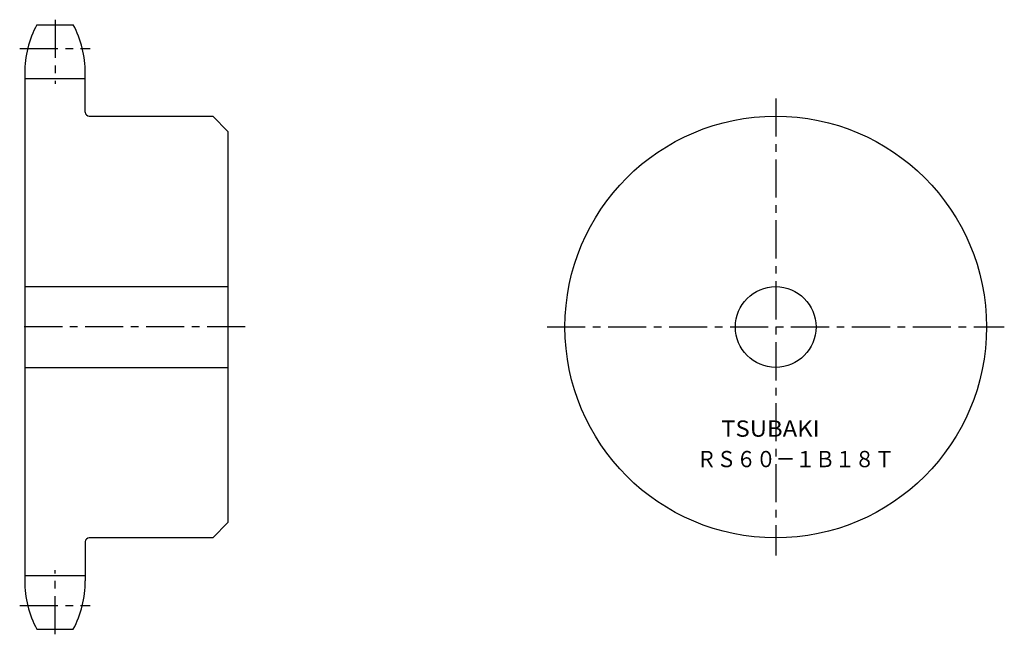
# Model space of a CAD drawing. Extents: x -40 to 154, y -63 to 58.
import ezdxf

# ---------------------------------------------------------------- set-up
doc = ezdxf.new("R2010")
doc.units = 0
doc.linetypes.add('CENTER', pattern=[12, 7.5, -1.5, 1.5, -1.5])
doc.layers.get('0').update_dxf_attribs({"linetype": 'CONTINUOUS'})
doc.styles.get("Standard").update_dxf_attribs({"font": 'txt', "bigfont": 'BIGFONT'})

msp = doc.modelspace()

# ---------------------------------------------------------------- linework, layer by layer
at = {"color": 7, "linetype": 'CENTER'}
for p, q in [((-33.3, 58.29), (-33.3, 45.69)), ((-40.25, 52.65), (-26.35, 52.65)), ((108.59, 42.8), (108.59, -47.2)), ((4.15, -2.2), (-39.85, -2.2)), ((63.59, -2.2), (153.59, -2.2)), ((-33.3, -62.7), (-33.3, -50.1)), ((-40.25, -57.05), (-26.35, -57.05))]:
    msp.add_line(p, q, dxfattribs=at)
at = {"color": 7, "linetype": 'CONTINUOUS'}
for p, q in [((-36.89, 57.3), (-29.71, 57.3)), ((-39.25, 47.8), (-39.25, -52.2)), ((-39.25, 46.7), (-27.35, 46.7)), ((-27.35, 40.1), (-27.35, 47.8)), ((-26.55, 39.3), (-2.25, 39.3)), ((-2.25, 39.3), (0.75, 36.3)), ((0.75, 36.3), (0.75, -40.7)), ((-39.25, 5.74), (0.75, 5.74)), ((-39.25, -10.14), (0.75, -10.14)), ((0.75, -40.7), (-2.25, -43.7)), ((-27.35, -44.5), (-27.35, -52.2)), ((-2.25, -43.7), (-26.55, -43.7)), ((-39.25, -51.1), (-27.35, -51.1)), ((-36.89, -61.7), (-29.71, -61.7))]:
    msp.add_line(p, q, dxfattribs=at)
for radius in [41.5, 7.94]:
    msp.add_circle((108.59, -2.2), radius, dxfattribs=at)
for centre, radius, start, end in [((-18.95, 47.8), 20.3, 152.0967, 180), ((-47.65, 47.8), 20.3, 0, 27.9033), ((-26.55, 40.1), 0.8, 180, 270), ((-26.55, -44.5), 0.8, 90, 180), ((-18.95, -52.2), 20.3, 180, 207.9033), ((-47.65, -52.2), 20.3, 332.0967, 0)]:
    msp.add_arc(centre, radius, start, end, dxfattribs=at)

# ---------------------------------------------------------------- texts
for s, width, p in [('TSUBAKI', 1.077813, (97.85, -23.8)), ('ＲＳ６０－１Ｂ１８Ｔ', 0.890546, (93.05, -29.8))]:
    msp.add_text(s, height=3.2, dxfattribs=dict(at, width=width)).set_placement(p)

doc.saveas('drawing.dxf')
